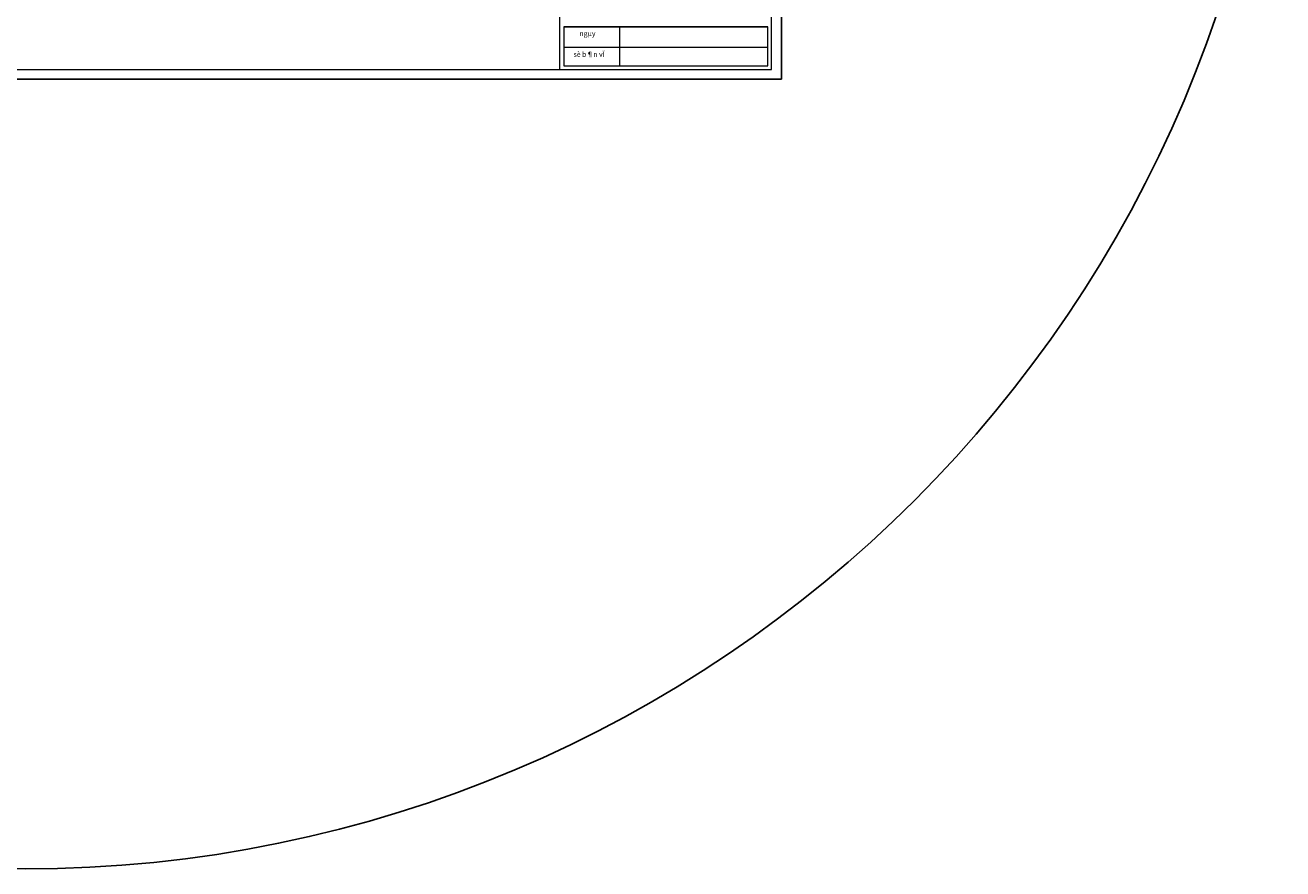
# Model space of a CAD drawing. Units: millimetres. Extents: x 1182064 to 2066477, y -240431 to 293785.
# Drawn here: x 1332383 to 1363451, y -240431 to -219596 of the extents above; entities that cross this region are included whole.
import ezdxf

# ---------------------------------------------------------------- set-up
doc = ezdxf.new("R2010")
doc.units = ezdxf.units.MM
doc.layers.add('A-NORMAL LINE', color=4, linetype='Continuous', lineweight=5)
doc.layers.add('bnh-', color=3, linetype='Continuous', lineweight=9)
doc.styles.add('KhungTen', font='Vhtime_6.ttf', dxfattribs={"width": 0.8})

# ---------------------------------------------------------------- blocks, each defined once
blk = doc.blocks.new('gt')
at = {"layer": 'A-NORMAL LINE'}
for p, q in [((-7434, 36545), (-7434, -83)), ((-7434, 36545), (-7434, -83)), ((-7434, 36545), (-7434, -83)), ((-7277, 1425), (-111, 1425)), ((-111, 1425), (-7277, 1425)), ((-7277, 1425), (-7277, 54)), ((-7277, 1425), (-111, 1425)), ((-7277, 1425), (-111, 1425)), ((-111, 1425), (-7277, 1425)), ((-7277, 1425), (-7277, 54)), ((-7277, 1425), (-7277, 54)), ((-5306, 54), (-5306, 1425)), ((-5306, 54), (-5306, 1425)), ((-5306, 54), (-5306, 1425)), ((-111, 54), (-111, 1425)), ((-111, 54), (-111, 1425)), ((-111, 54), (-111, 1425)), ((-7277, 706), (-111, 706)), ((-7277, 706), (-111, 706)), ((-7277, 706), (-111, 706)), ((-7277, 54), (-111, 54)), ((-7277, 54), (-111, 54)), ((-7277, 54), (-111, 54))]:
    blk.add_line(p, q, dxfattribs=at)
at = {"layer": 'A-NORMAL LINE', "linetype": 'ByBlock'}
for p, q in [((26, -83), (26, 36545)), ((26, -83), (26, 36545)), ((26, -83), (26, 36545)), ((-53412, -83), (26, -83)), ((-53412, -83), (26, -83)), ((-53412, -83), (26, -83))]:
    blk.add_line(p, q, dxfattribs=at)
at = {"layer": 'Defpoints'}
for p, q in [((368, -424), (368, 36887)), ((368, 36887), (368, -424)), ((368, -424), (368, 36887)), ((368, 36887), (368, -424)), ((368, -424), (368, 36887)), ((368, -424), (-53754, -424)), ((368, -424), (-53754, -424)), ((368, -424), (-53754, -424))]:
    blk.add_line(p, q, dxfattribs=at)
at = {"layer": 'Defpoints', "ltscale": 5}
for points in [[(-7862, -424), (-53754, -424), (-53754, 36887), (368, 36887)], [(-7862, -424), (-53754, -424), (-53754, 36887), (-7862, 36887)]]:
    blk.add_lwpolyline(points, dxfattribs=at)
at = {"layer": 'A-NORMAL LINE', "style": 'KhungTen', "width": 1}
for s, height, p in [('%%Ungµy ', 177.7, (-6729, 1097)), ('%%Ungµy ', 177.7, (-6729, 1097)), ('%%Ungµy ', 177.7, (-6729, 1097)), ('%%usè b¶n vÏ', 177.67, (-6937, 366)), ('%%usè b¶n vÏ', 177.67, (-6937, 366)), ('%%usè b¶n vÏ', 177.67, (-6937, 366))]:
    blk.add_text(s, height=height, dxfattribs=at).set_placement(p)

msp = doc.modelspace()

# ---------------------------------------------------------------- linework, layer by layer
msp.add_circle((1332383.36, -209363.829), 31067.648)

# ---------------------------------------------------------------- block references
at = {"layer": 'bnh-', "linetype": 'Continuous', "xscale": 0.7027000976959243, "yscale": 0.7027000976813724, "zscale": 0.702700097674121}
msp.add_blockref('gt', (1350805.271, -220635.748), dxfattribs=at)

doc.saveas('drawing.dxf')
